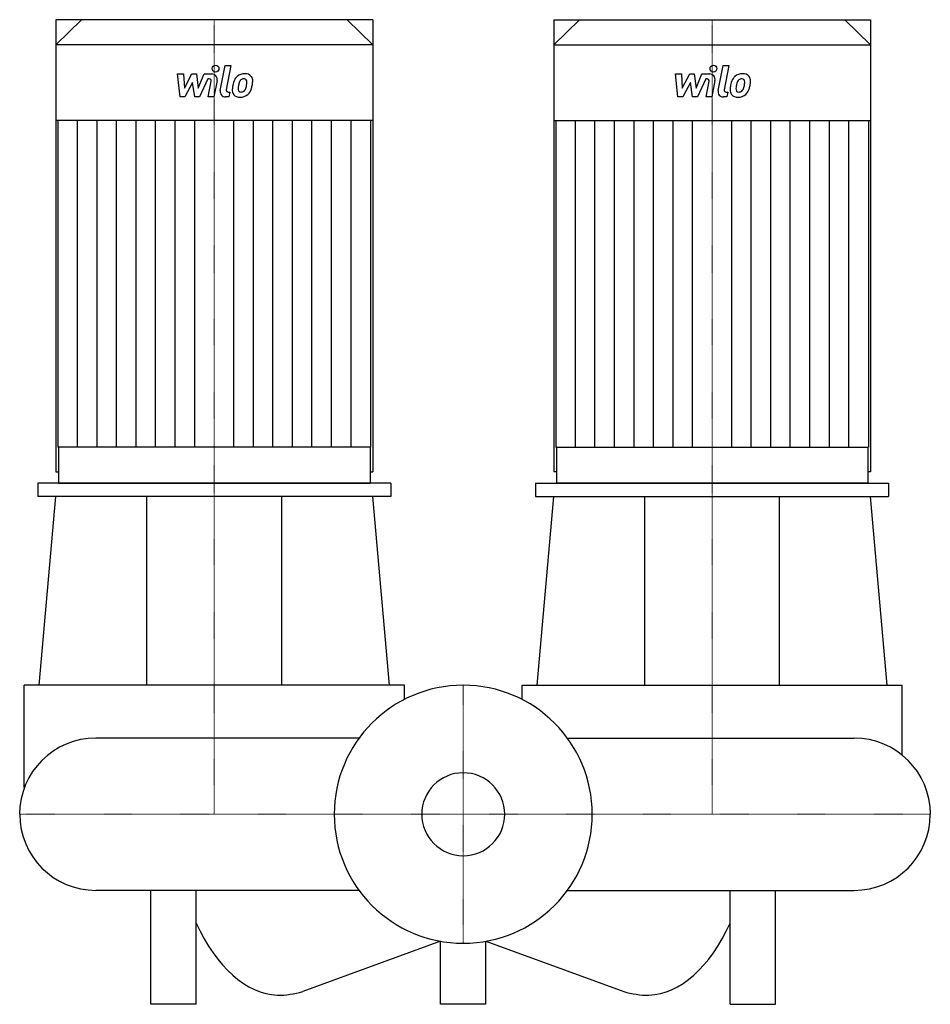
# Model space of a CAD drawing. Extents: x -490 to 516, y -210 to 878.
import ezdxf

# ---------------------------------------------------------------- set-up
doc = ezdxf.new("R2010")
doc.units = 0
doc.linetypes.add('DASHDOT', pattern=[1, 0.5, -0.25, 0, -0.25])
doc.layers.get('0').update_dxf_attribs({"color": 124})
doc.layers.add('CP_AXIS', color=143, linetype='DASHDOT', lineweight=18)
doc.layers.add('CP_DETAL', color=33, linetype='Continuous')
doc.layers.add('cp_hidde', color=203, linetype='Continuous')

msp = doc.modelspace()

# ---------------------------------------------------------------- linework, layer by layer
at = {"extrusion": (1, -2e-16, 0)}
for p, q in [((-450, 878), (-450, 378.5)), ((-100, 878), (-450, 878)), ((-421.6, 878), (-450, 850.2)), ((-128.4, 878), (-100, 850.2)), ((100, 878), (100, 378.5)), ((-100, 850.2), (-450, 850.2)), ((-450, 850.2), (-450, 766.7)), ((-100, 850.2), (-100, 766.7)), ((-100, 766.7), (-450, 766.7)), ((-447.7, 766.7), (-447.7, 405.7)), ((-102.3, 766.7), (-102.3, 405.7)), ((-447.1, 405.7), (-447.1, 366)), ((-102.9, 405.7), (-102.9, 366)), ((-450, 378.5), (-447.1, 378.5)), ((-102.9, 378.5), (-100, 378.5)), ((-80, 366), (-470, 366)), ((-470, 366), (-470, 351)), ((-80, 366), (-80, 351)), ((-80, 351), (-470, 351)), ((-349.5, 142.5), (-349.5, 351)), ((-200.5, 142.5), (-200.5, 351)), ((-485, 29.4), (-485, 142.5)), ((-65, 126.8), (-65, 142.5))]:
    msp.add_line(p, q, dxfattribs=at)
at = {"extrusion": (-1, -2e-16, 0)}
for p, q in [((-100, 878), (-100, 378.5)), ((100, 878), (450, 878)), ((128.4, 878), (100, 850.2)), ((421.6, 878), (450, 850.2)), ((450, 878), (450, 378.5)), ((100, 850.2), (450, 850.2)), ((100, 850.2), (100, 766.7)), ((450, 850.2), (450, 766.7)), ((100, 766.7), (450, 766.7)), ((102.3, 766.7), (102.3, 405.7)), ((447.7, 766.7), (447.7, 405.7)), ((102.9, 405.7), (102.9, 366)), ((447.1, 405.7), (447.1, 366)), ((102.9, 378.5), (100, 378.5)), ((450, 378.5), (447.1, 378.5)), ((80, 366), (470, 366)), ((80, 366), (80, 351)), ((470, 366), (470, 351)), ((80, 351), (470, 351)), ((200.5, 142.5), (200.5, 351)), ((349.5, 142.5), (349.5, 351)), ((65, 126.8), (65, 142.5)), ((485, 65.2), (485, 142.5))]:
    msp.add_line(p, q, dxfattribs=at)
for p, q in [((-102.3, 405.7), (-447.7, 405.7)), ((102.3, 405.7), (447.7, 405.7)), ((-447.1, 366), (-102.9, 366)), ((447.1, 366), (102.9, 366)), ((-468.5, 142.5), (-450, 351)), ((-81.5, 142.5), (-100, 351)), ((81.5, 142.5), (100, 351)), ((468.5, 142.5), (450, 351)), ((-65, 142.5), (-485, 142.5)), ((65, 142.5), (485, 142.5)), ((-115, 84.2), (-405.9, 84.2)), ((115, 84.2), (431.9, 84.2)), ((-115, -84.2), (-405.9, -84.2)), ((-345, -210), (-345, -84.2)), ((-295, -210), (-295, -84.2)), ((115, -84.2), (431.9, -84.2)), ((295, -210), (295, -84.2)), ((345, -210), (345, -84.2)), ((-25, -140.3), (-177.3, -195.9)), ((-25, -210), (-25, -140.3)), ((25, -210), (25, -140.3)), ((25, -140.3), (177.3, -195.9)), ((-295, -210), (-345, -210)), ((25, -210), (-25, -210)), ((295, -210), (345, -210))]:
    msp.add_line(p, q)
for centre, radius, start, end in [((-405.9, 0), 84.2, 90, 180), ((431.9, 0), 84.2, 360, 90), ((-405.9, 0), 84.1, 180, 270), ((431.9, 0), 84.1, 270, 0)]:
    msp.add_arc(centre, radius, start, end)
for centre, major_axis, ratio, start_param, end_param in [((0, 0), (-100.8, 100.8), 1, 3.926991, 10.210176), ((-201.7, 28.2), (0, 228.3), 0.538153, 2.279219, 3.112992), ((201.7, 28.2), (0, 228.3), 0.538153, 3.170194, 4.003967), ((-205.2, 395.8), (0, 595.8), 0.399788, 3.141593, 3.259176), ((205.2, 395.8), (0, 595.8), 0.399788, 3.02401, 3.141593)]:
    msp.add_ellipse(centre, major_axis=major_axis, ratio=ratio, start_param=start_param, end_param=end_param)
at = {"layer": 'CP_AXIS'}
for p, q in [((-275, 878), (-275, 0)), ((275, 878), (275, 0)), ((0, 142.5), (0, -142.5)), ((-490, 0), (516, 0))]:
    msp.add_line(p, q, dxfattribs=at)
at = {"layer": 'CP_DETAL'}
for p, q in [((-268.4, 799.8), (-263, 827.3)), ((-263, 827.3), (-256.7, 827.3)), ((-256.7, 827.3), (-261.9, 800.6)), ((281.6, 799.8), (287, 827.3)), ((287, 827.3), (293.3, 827.3)), ((293.3, 827.3), (288.1, 800.6)), ((-315.6, 818), (-309, 818)), ((-312.9, 792.6), (-315.6, 818)), ((-309, 818), (-308, 802.3)), ((-308, 802.3), (-299.8, 818)), ((-299.8, 818), (-294.8, 818)), ((-294.8, 818), (-292.7, 802.3)), ((-292.7, 802.3), (-286.3, 818)), ((-286.3, 818), (-277.8, 818)), ((234.4, 818), (241, 818)), ((237.1, 792.6), (234.4, 818)), ((241, 818), (242, 802.3)), ((242, 802.3), (250.2, 818)), ((250.2, 818), (255.2, 818)), ((255.2, 818), (257.3, 802.3)), ((257.3, 802.3), (263.7, 818)), ((263.7, 818), (272.2, 818)), ((-299, 808.5), (-307.4, 792.6)), ((-296.7, 792.6), (-299, 808.5)), ((-282.1, 812.6), (-291.2, 792.6)), ((-280.6, 812.6), (-282.1, 812.6)), ((-281.7, 792.6), (-278.4, 809.9)), ((-271.9, 810.8), (-275.4, 792.6)), ((251, 808.5), (242.6, 792.6)), ((253.3, 792.6), (251, 808.5)), ((267.9, 812.6), (258.8, 792.6)), ((269.4, 812.6), (267.9, 812.6)), ((268.3, 792.6), (271.6, 809.9)), ((278.1, 810.8), (274.6, 792.6)), ((-259.6, 798), (-257.7, 798)), ((-257.7, 798), (-258.8, 792.6)), ((290.4, 798), (292.3, 798)), ((292.3, 798), (291.2, 792.6)), ((-307.4, 792.6), (-312.9, 792.6)), ((-291.2, 792.6), (-296.7, 792.6)), ((-275.4, 792.6), (-281.7, 792.6)), ((-258.8, 792.6), (-262.5, 792.6)), ((242.6, 792.6), (237.1, 792.6)), ((258.8, 792.6), (253.3, 792.6)), ((274.6, 792.6), (268.3, 792.6)), ((291.2, 792.6), (287.5, 792.6)), ((-426.1, 405.7), (-426.1, 766.7)), ((-404.5, 405.7), (-404.5, 766.7)), ((-382.9, 405.7), (-382.9, 766.7)), ((-361.3, 405.7), (-361.3, 766.7)), ((-339.8, 405.7), (-339.8, 766.7)), ((-318.2, 405.7), (-318.2, 766.7)), ((-296.6, 405.7), (-296.6, 766.7)), ((-253.4, 405.7), (-253.4, 766.7)), ((-231.8, 405.7), (-231.8, 766.7)), ((-210.2, 405.7), (-210.2, 766.7)), ((-188.7, 405.7), (-188.7, 766.7)), ((-167.1, 405.7), (-167.1, 766.7)), ((-145.5, 405.7), (-145.5, 766.7)), ((-123.9, 405.7), (-123.9, 766.7)), ((123.9, 405.7), (123.9, 766.7)), ((145.5, 405.7), (145.5, 766.7)), ((167.1, 405.7), (167.1, 766.7)), ((188.7, 405.7), (188.7, 766.7)), ((210.2, 405.7), (210.2, 766.7)), ((231.8, 405.7), (231.8, 766.7)), ((253.4, 405.7), (253.4, 766.7)), ((296.6, 405.7), (296.6, 766.7)), ((318.2, 405.7), (318.2, 766.7)), ((339.8, 405.7), (339.8, 766.7)), ((361.3, 405.7), (361.3, 766.7)), ((382.9, 405.7), (382.9, 766.7)), ((404.5, 405.7), (404.5, 766.7)), ((426.1, 405.7), (426.1, 766.7))]:
    msp.add_line(p, q, dxfattribs=at)
for centre in [(-273.6, 823.9), (276.4, 823.9)]:
    msp.add_circle(centre, 3.76, dxfattribs=at)
for centre, radius, start, end in [((-277.8, 812), 6.01, 349.1463, 90.1097), ((-241.5, 805.7), 12.6, 89.3287, 131.1984), ((-240.8, 809.6), 8.73, 39.8625, 93.7877), ((272.2, 812), 6.01, 349.1463, 90.1097), ((308.5, 805.7), 12.6, 89.3287, 131.1984), ((309.2, 809.6), 8.73, 39.8625, 93.7877), ((-280.6, 810.4), 2.25, 349.1282, 90.0361), ((-225.1, 799.2), 30.1, 168.3333, 176.5259), ((-232.7, 801.9), 22.2, 153.1115, 171.0742), ((-242.1, 806.2), 11.8, 130.4936, 150.8647), ((-226.9, 800.7), 21.9, 167.8511, 176.8316), ((-214.4, 798.8), 34.5, 165.0104, 169.1866), ((-241, 806.4), 6.82, 132.3225, 168.5446), ((-242.6, 807.9), 4.66, 88.6944, 130.5967), ((-242.4, 808.3), 4.25, 69.364, 91.2833), ((-241.9, 809.7), 2.8, 38.8919, 68.6227), ((-258.2, 808.6), 19.1, 336.5302, 350.0633), ((-242.8, 809.2), 3.79, 358.4755, 35.933), ((-263.2, 809.8), 24.2, 349.3761, 358.4794), ((-240.2, 810.5), 7.68, 357.2175, 36.9176), ((-269.8, 812.3), 37.3, 343.0634, 349.1605), ((-258.1, 810.7), 25.5, 347.7846, 358.7587), ((269.4, 810.4), 2.25, 349.1282, 90.0361), ((324.9, 799.2), 30.1, 168.3333, 176.5259), ((317.3, 801.9), 22.2, 153.1115, 171.0742), ((307.9, 806.2), 11.8, 130.4936, 150.8647), ((323.1, 800.7), 21.9, 167.8511, 176.8316), ((335.6, 798.8), 34.5, 165.0104, 169.1866), ((309, 806.4), 6.82, 132.3225, 168.5446), ((307.4, 807.9), 4.66, 88.6944, 130.5967), ((307.6, 808.3), 4.25, 69.364, 91.2833), ((308.1, 809.7), 2.8, 38.8919, 68.6227), ((291.8, 808.6), 19.1, 336.5302, 350.0633), ((307.2, 809.2), 3.79, 358.4755, 35.933), ((286.8, 809.8), 24.2, 349.3761, 358.4794), ((309.8, 810.5), 7.68, 357.2175, 36.9176), ((280.2, 812.3), 37.3, 343.0634, 349.1605), ((291.9, 810.7), 25.5, 347.7846, 358.7587), ((-262.5, 798.6), 6.01, 169.0042, 270), ((-259.6, 800.2), 2.25, 169.0041, 270), ((-247.3, 800.1), 7.88, 173.443, 216.7902), ((-247.1, 800.8), 8.51, 219.1176, 274.2411), ((-244.8, 801.4), 3.97, 173.0647, 215.6723), ((-245.6, 801.2), 3.2, 220.254, 274.7357), ((-246.3, 805.2), 12.9, 269.6738, 310.639), ((-246.1, 809.2), 11.2, 274.1845, 282.2301), ((-245.1, 802.7), 4.66, 287.2372, 310.2783), ((-245.9, 803.4), 5.72, 311.1381, 334.8162), ((-246.2, 804.9), 12.6, 311.0023, 344.0583), ((287.5, 798.6), 6.01, 169.0042, 270), ((290.4, 800.2), 2.25, 169.0041, 270), ((302.7, 800.1), 7.88, 173.443, 216.7902), ((302.9, 800.8), 8.51, 219.1176, 274.2411), ((305.2, 801.4), 3.97, 173.0647, 215.6723), ((304.4, 801.2), 3.2, 220.254, 274.7357), ((303.7, 805.2), 12.9, 269.6738, 310.639), ((303.9, 809.2), 11.2, 274.1845, 282.2301), ((304.9, 802.7), 4.66, 287.2372, 310.2783), ((304.1, 803.4), 5.72, 311.1381, 334.8162), ((303.8, 804.9), 12.6, 311.0023, 344.0583)]:
    msp.add_arc(centre, radius, start, end, dxfattribs=at)
at = {"layer": 'cp_hidde'}
msp.add_ellipse((0, 0), major_axis=(-32.4, 32.4), ratio=1, start_param=3.926991, end_param=10.210176, dxfattribs=at)

doc.saveas('drawing.dxf')
